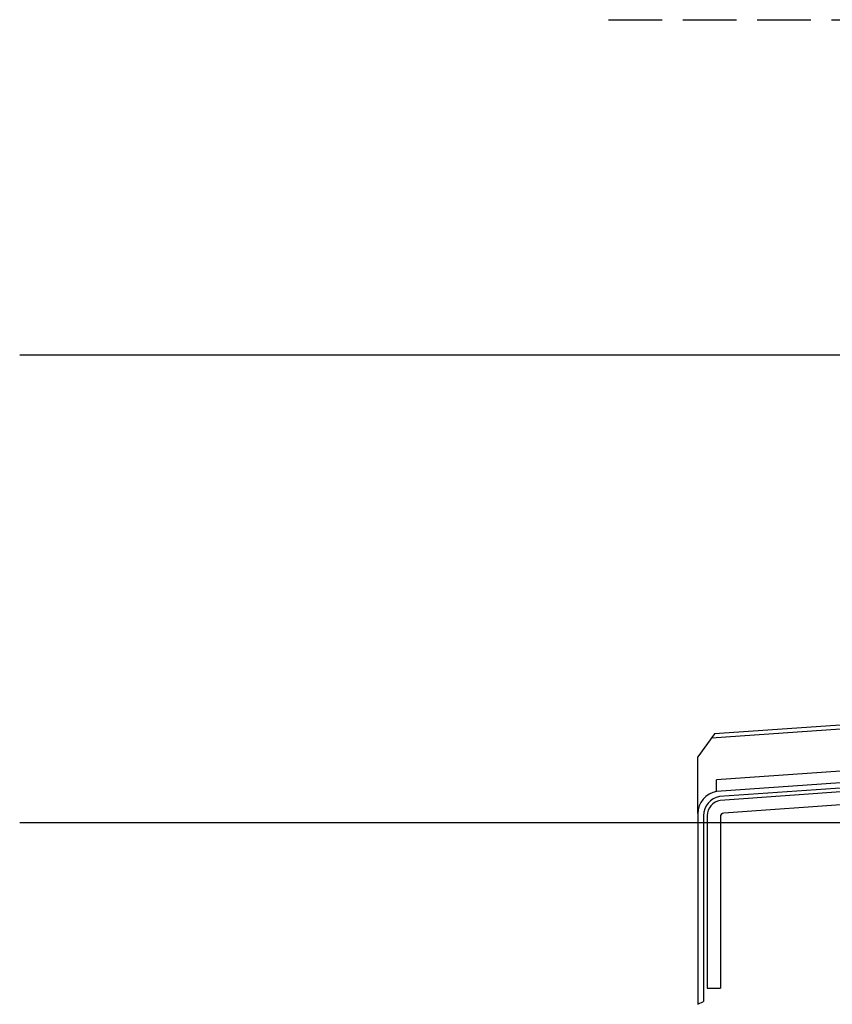
# Model space of a CAD drawing. Extents: x 89 to 2189, y 38 to 3008.
# Drawn here: x 1144 to 1358, y 1460 to 1719 of the extents above; entities that cross this region are included whole.
import ezdxf

# ---------------------------------------------------------------- set-up
doc = ezdxf.new("R2010")
doc.units = 0
doc.linetypes.add('Hidden Line', pattern=[19.561111, 14.111111, -5.45])
doc.layers.get('0').update_dxf_attribs({"linetype": 'CONTINUOUS'})
doc.layers.add('POPISY', color=1, linetype='CONTINUOUS')

msp = doc.modelspace()

# ---------------------------------------------------------------- linework, layer by layer
at = {"linetype": 'Hidden Line'}
msp.add_line((1299.17, 1718.84), (1784.51, 1718.84), dxfattribs=at)
at = {"linetype": 'Continuous'}
for p, q in [((1586.31, 1547.99), (1326.22, 1529.78)), ((1586.31, 1549.01), (1327.08, 1530.94)), ((1596.2, 1537.62), (1327.6, 1518.85)), ((1596.2, 1534.53), (1327.52, 1515.79)), ((1596.2, 1533.16), (1328.36, 1514.41)), ((1596.2, 1532.16), (1328.53, 1513.43)), ((1327.08, 1530.94), (1322.64, 1524.87)), ((1592.11, 1528.38), (1329.46, 1510.09)), ((1322.64, 1509.98), (1322.64, 1524.87)), ((1327.6, 1515.8), (1327.6, 1518.85)), ((1322.64, 1509.98), (1322.64, 1459.77)), ((1324.14, 1509.39), (1324.14, 1460.48)), ((1325.14, 1509.39), (1325.14, 1463.98)), ((1328.59, 1509.05), (1328.59, 1463.98)), ((1325.14, 1463.98), (1328.59, 1463.98)), ((1322.64, 1459.77), (1324.14, 1460.48))]:
    msp.add_line(p, q, dxfattribs=at)
for centre, radius in [((1328.64, 1509.89), 6), ((1329.24, 1509.39), 5.1), ((1329.24, 1509.39), 4.1), ((1329.64, 1509.05), 1.05)]:
    msp.add_arc(centre, radius, 100, 180, dxfattribs=at)
at = {"layer": 'POPISY', "color": 7}
for p, q in [((1144.1, 1630.65), (1611.3, 1630.65)), ((1144.1, 1507.58), (1362.06, 1507.58))]:
    msp.add_line(p, q, dxfattribs=at)

doc.saveas('drawing.dxf')
